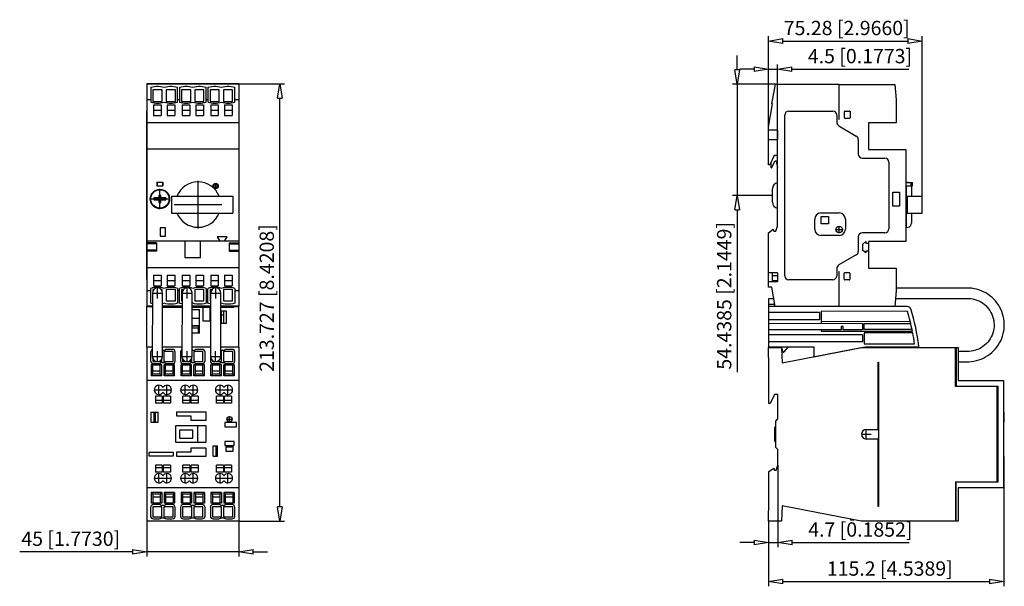
# Model space of a CAD drawing. Extents: x 264.1 to 312.3, y 582.3 to 610.
import ezdxf

# ---------------------------------------------------------------- set-up
doc = ezdxf.new("R2010")
doc.units = 0
doc.header["$LTSCALE"] = 0.25
doc.layers.get('0').update_dxf_attribs({"linetype": 'CONTINUOUS'})
doc.styles.get("Standard").update_dxf_attribs({"font": 'isocp.shx', "oblique": 15})

msp = doc.modelspace()

# ---------------------------------------------------------------- linework, layer by layer
for p, q in [((300.73, 604.719), (300.73, 609.16)), ((301.43, 608.927), (307.558, 608.927)), ((308.258, 601.333), (308.258, 609.16)), ((299.204, 607.517), (299.204, 608.217)), ((300.03, 607.553), (299.33, 607.553)), ((300.73, 604.719), (300.73, 607.786)), ((300.73, 607.553), (301.18, 607.553)), ((301.18, 603.323), (301.18, 607.786)), ((301.88, 607.553), (307.606, 607.553)), ((274.821, 606.827), (270.321, 606.827)), ((270.321, 606.827), (270.321, 595.953)), ((274.821, 606.813), (270.321, 606.813)), ((270.516, 606.663), (270.609, 606.688)), ((270.516, 606.663), (270.516, 605.937)), ((270.609, 606.688), (270.704, 606.704)), ((271.071, 606.536), (270.621, 606.536)), ((270.621, 606.536), (270.621, 605.971)), ((270.704, 606.704), (270.799, 606.712)), ((270.799, 606.712), (270.895, 606.712)), ((270.895, 606.712), (270.991, 606.704)), ((270.991, 606.704), (271.085, 606.687)), ((271.071, 605.971), (271.071, 606.536)), ((271.085, 606.687), (271.171, 606.664)), ((271.171, 606.664), (271.263, 606.689)), ((271.263, 606.689), (271.358, 606.705)), ((271.721, 606.536), (271.271, 606.536)), ((271.271, 606.536), (271.271, 605.971)), ((271.358, 606.705), (271.454, 606.713)), ((271.454, 606.713), (271.55, 606.712)), ((271.55, 606.712), (271.645, 606.703)), ((271.645, 606.703), (271.74, 606.686)), ((271.721, 605.971), (271.721, 606.536)), ((271.74, 606.686), (271.826, 606.662)), ((271.826, 605.937), (271.826, 606.662)), ((271.916, 606.663), (272.009, 606.688)), ((271.916, 606.663), (271.916, 605.937)), ((272.009, 606.688), (272.104, 606.704)), ((272.471, 606.536), (272.021, 606.536)), ((272.021, 606.536), (272.021, 605.971)), ((272.104, 606.704), (272.199, 606.712)), ((272.199, 606.712), (272.295, 606.712)), ((272.295, 606.712), (272.391, 606.704)), ((272.391, 606.704), (272.485, 606.687)), ((272.471, 605.971), (272.471, 606.536)), ((272.485, 606.687), (272.571, 606.664)), ((272.571, 606.664), (272.663, 606.689)), ((272.663, 606.689), (272.758, 606.705)), ((272.671, 606.536), (272.671, 605.971)), ((273.121, 606.536), (272.671, 606.536)), ((272.758, 606.705), (272.854, 606.713)), ((272.854, 606.713), (272.95, 606.712)), ((272.95, 606.712), (273.045, 606.703)), ((273.045, 606.703), (273.14, 606.686)), ((273.121, 605.971), (273.121, 606.536)), ((273.14, 606.686), (273.226, 606.662)), ((273.226, 605.937), (273.226, 606.662)), ((273.316, 606.663), (273.409, 606.688)), ((273.316, 606.663), (273.316, 605.937)), ((273.409, 606.688), (273.504, 606.704)), ((273.871, 606.536), (273.421, 606.536)), ((273.421, 606.536), (273.421, 605.971)), ((273.504, 606.704), (273.599, 606.712)), ((273.599, 606.712), (273.695, 606.712)), ((273.695, 606.712), (273.791, 606.704)), ((273.791, 606.704), (273.885, 606.687)), ((273.871, 605.971), (273.871, 606.536)), ((273.885, 606.687), (273.971, 606.664)), ((273.971, 606.664), (274.063, 606.689)), ((274.063, 606.689), (274.158, 606.705)), ((274.071, 606.536), (274.071, 605.971)), ((274.521, 606.536), (274.071, 606.536)), ((274.158, 606.705), (274.254, 606.713)), ((274.254, 606.713), (274.35, 606.712)), ((274.35, 606.712), (274.445, 606.703)), ((274.445, 606.703), (274.54, 606.686)), ((274.521, 605.971), (274.521, 606.536)), ((274.54, 606.686), (274.626, 606.662)), ((274.626, 605.937), (274.626, 606.662)), ((274.821, 606.827), (274.821, 595.953)), ((274.821, 606.827), (277.061, 606.827)), ((301.077, 606.817), (298.971, 606.817)), ((299.204, 606.817), (299.204, 601.373)), ((300.907, 605.853), (301.077, 606.817)), ((301.077, 606.817), (304.175, 606.817)), ((304.175, 606.817), (304.175, 605.093)), ((304.2, 606.703), (304.175, 606.703)), ((304.2, 606.803), (306.913, 606.803)), ((304.2, 605.093), (304.2, 606.803)), ((306.913, 606.803), (306.98, 606.043)), ((270.516, 606.053), (270.321, 606.053)), ((270.621, 605.971), (271.071, 605.971)), ((271.271, 605.971), (271.721, 605.971)), ((271.916, 606.053), (271.826, 606.053)), ((272.021, 605.971), (272.471, 605.971)), ((272.671, 605.971), (273.121, 605.971)), ((273.316, 606.053), (273.226, 606.053)), ((273.421, 605.971), (273.871, 605.971)), ((274.071, 605.971), (274.521, 605.971)), ((274.821, 606.053), (274.626, 606.053)), ((276.827, 586.154), (276.828, 606.127)), ((306.98, 606.043), (306.98, 604.923)), ((270.311, 605.508), (270.321, 605.508)), ((270.311, 605.508), (270.311, 597.258)), ((270.651, 605.806), (270.651, 605.284)), ((270.651, 605.806), (271.021, 605.806)), ((270.651, 605.547), (271.021, 605.547)), ((270.651, 605.541), (271.021, 605.541)), ((271.021, 605.806), (271.021, 605.284)), ((271.321, 605.806), (271.691, 605.806)), ((271.321, 605.806), (271.321, 605.284)), ((271.321, 605.547), (271.691, 605.547)), ((271.321, 605.541), (271.691, 605.541)), ((271.691, 605.806), (271.691, 605.284)), ((272.051, 605.806), (272.421, 605.806)), ((272.051, 605.806), (272.051, 605.284)), ((272.051, 605.547), (272.421, 605.547)), ((272.051, 605.541), (272.421, 605.541)), ((272.421, 605.806), (272.421, 605.284)), ((272.721, 605.806), (272.721, 605.284)), ((272.721, 605.806), (273.091, 605.806)), ((272.721, 605.547), (273.091, 605.547)), ((272.721, 605.541), (273.091, 605.541)), ((273.091, 605.806), (273.091, 605.284)), ((273.451, 605.806), (273.451, 605.284)), ((273.451, 605.806), (273.821, 605.806)), ((273.451, 605.547), (273.821, 605.547)), ((273.451, 605.541), (273.821, 605.541)), ((273.821, 605.806), (273.821, 605.284)), ((274.121, 605.806), (274.121, 605.284)), ((274.121, 605.806), (274.491, 605.806)), ((274.121, 605.547), (274.491, 605.547)), ((274.121, 605.541), (274.491, 605.541)), ((274.491, 605.806), (274.491, 605.284)), ((300.73, 604.719), (300.93, 605.853)), ((300.93, 605.853), (300.907, 605.853)), ((301.73, 605.498), (303.88, 605.498)), ((304.45, 605.173), (304.45, 605.473)), ((304.48, 605.503), (304.7, 605.503)), ((304.73, 605.473), (304.73, 605.173)), ((270.651, 605.284), (271.021, 605.284)), ((271.321, 605.284), (271.691, 605.284)), ((272.051, 605.284), (272.421, 605.284)), ((272.721, 605.284), (273.091, 605.284)), ((273.451, 605.284), (273.821, 605.284)), ((274.121, 605.284), (274.491, 605.284)), ((301.53, 597.448), (301.53, 605.298)), ((304.08, 605.298), (304.08, 604.945)), ((304.2, 605.093), (304.175, 605.093)), ((304.7, 605.143), (304.48, 605.143)), ((274.821, 604.933), (270.321, 604.933)), ((300.73, 602.873), (300.73, 604.719)), ((301.18, 604.565), (300.73, 604.565)), ((301.18, 604.565), (301.18, 604.112)), ((304.18, 604.772), (305.03, 604.281)), ((305.63, 604.923), (305.63, 603.623)), ((306.98, 604.923), (305.63, 604.923)), ((300.73, 604.112), (301.18, 604.112)), ((305.13, 604.108), (305.13, 603.398)), ((274.821, 603.633), (270.321, 603.633)), ((305.63, 603.623), (307.46, 603.623)), ((307.46, 603.623), (307.46, 599.123)), ((270.311, 603.208), (270.321, 603.208)), ((301.01, 603.323), (300.8, 602.873)), ((301.18, 603.323), (301.01, 603.323)), ((301.068, 603.062), (301.07, 603.064)), ((301.07, 603.064), (301.071, 603.066)), ((301.071, 603.066), (301.073, 603.067)), ((301.073, 603.067), (301.075, 603.069)), ((301.075, 603.069), (301.077, 603.07)), ((301.077, 603.07), (301.079, 603.071)), ((301.079, 603.071), (301.081, 603.072)), ((301.081, 603.072), (301.084, 603.073)), ((301.084, 603.073), (301.086, 603.074)), ((301.086, 603.074), (301.088, 603.074)), ((301.088, 603.074), (301.091, 603.074)), ((301.091, 603.074), (301.093, 603.074)), ((301.093, 603.074), (301.095, 603.074)), ((301.095, 603.074), (301.098, 603.074)), ((301.098, 603.074), (301.1, 603.073)), ((301.1, 603.073), (301.102, 603.072)), ((301.102, 603.072), (301.104, 603.071)), ((301.104, 603.071), (301.107, 603.07)), ((301.107, 603.07), (301.108, 603.068)), ((301.108, 603.068), (301.11, 603.067)), ((301.11, 603.067), (301.112, 603.065)), ((301.112, 603.065), (301.113, 603.063)), ((301.113, 603.063), (301.115, 603.061)), ((301.18, 599.871), (301.18, 603.323)), ((305.33, 603.198), (306.43, 603.198)), ((300.8, 602.873), (300.73, 602.873)), ((300.86, 602.723), (300.86, 603.002)), ((300.86, 602.723), (300.883, 602.723)), ((300.883, 602.723), (301.067, 603.06)), ((301.067, 603.06), (301.068, 603.062)), ((301.115, 603.061), (301.116, 603.059)), ((301.116, 603.059), (301.117, 603.057)), ((301.117, 603.057), (301.118, 603.055)), ((301.118, 603.055), (301.118, 603.052)), ((301.118, 603.052), (301.118, 603.051)), ((301.118, 603.051), (301.173, 602.723)), ((301.173, 602.723), (301.18, 602.723)), ((306.63, 602.998), (306.63, 599.748)), ((270.817, 602.019), (270.817, 601.847)), ((270.817, 602.019), (271.115, 602.019)), ((270.817, 601.847), (271.115, 601.847)), ((270.829, 602.019), (270.829, 601.847)), ((270.966, 600.705), (270.966, 601.702)), ((271.102, 602.019), (271.102, 601.847)), ((271.115, 601.847), (271.115, 602.019)), ((272.831, 599.76), (272.831, 602.096)), ((273.555, 601.841), (273.828, 601.841)), ((273.692, 601.705), (273.692, 601.978)), ((300.93, 601.045), (300.93, 601.702)), ((301.178, 601.997), (301.18, 601.997)), ((307.46, 602.009), (307.785, 602.009)), ((307.46, 601.837), (307.785, 601.837)), ((307.468, 601.698), (307.46, 601.698)), ((307.563, 602.014), (307.468, 602.031)), ((307.468, 602.031), (307.468, 602.009)), ((307.468, 601.837), (307.468, 599.806)), ((307.697, 602.009), (307.697, 601.837)), ((307.728, 601.817), (307.728, 601.333)), ((307.785, 601.837), (307.785, 602.009)), ((270.467, 601.203), (271.464, 601.203)), ((270.916, 601.253), (270.67, 601.253)), ((270.67, 601.153), (270.916, 601.153)), ((270.916, 601.378), (270.916, 601.253)), ((271.016, 601.378), (270.916, 601.378)), ((270.916, 601.153), (270.916, 601.028)), ((271.016, 601.253), (271.016, 601.378)), ((271.261, 601.253), (271.016, 601.253)), ((271.016, 601.153), (271.261, 601.153)), ((271.016, 601.028), (271.016, 601.153)), ((271.531, 601.343), (274.531, 601.343)), ((271.531, 601.343), (271.531, 600.514)), ((274.531, 601.343), (274.531, 600.514)), ((300.93, 601.373), (298.971, 601.373)), ((306.82, 600.853), (306.82, 601.533)), ((306.82, 601.533), (307.145, 601.533)), ((307.145, 601.533), (307.145, 600.853)), ((307.518, 601.333), (308.258, 601.333)), ((307.518, 601.333), (307.518, 600.504)), ((308.258, 600.504), (308.258, 601.333)), ((270.916, 601.028), (271.016, 601.028)), ((271.662, 600.928), (273.999, 600.928)), ((299.204, 600.673), (299.204, 592.737)), ((301.18, 600.749), (301.178, 600.75)), ((307.145, 600.853), (306.82, 600.853)), ((271.531, 600.514), (274.531, 600.514)), ((303, 599.718), (303, 600.218)), ((303.3, 600.518), (304.2, 600.518)), ((303.31, 600.341), (303.67, 600.341)), ((303.31, 599.986), (303.31, 600.341)), ((303.67, 600.341), (303.67, 599.986)), ((304.5, 600.218), (304.5, 599.718)), ((307.518, 600.504), (308.258, 600.504)), ((307.728, 600.504), (307.728, 600.02)), ((270.981, 599.788), (270.981, 599.388)), ((271.231, 599.788), (270.981, 599.788)), ((271.231, 599.388), (271.231, 599.788)), ((300.73, 599.553), (300.973, 599.723)), ((300.973, 599.723), (301, 599.623)), ((301.09, 599.623), (301.18, 599.871)), ((303.67, 599.986), (303.31, 599.986)), ((304.027, 599.703), (304.363, 599.703)), ((304.195, 599.535), (304.195, 599.871)), ((307.46, 600.138), (307.468, 600.138)), ((307.468, 599.806), (307.563, 599.823)), ((270.311, 599.558), (270.321, 599.558)), ((270.981, 599.388), (271.231, 599.388)), ((273.764, 599.353), (273.891, 599.133)), ((274.257, 599.353), (273.764, 599.353)), ((274.13, 599.133), (274.257, 599.353)), ((300.73, 596.893), (300.73, 599.553)), ((301, 599.623), (301.09, 599.623)), ((304.2, 599.418), (303.3, 599.418)), ((305.13, 599.348), (305.13, 598.639)), ((306.43, 599.548), (305.33, 599.548)), ((274.821, 599.133), (270.321, 599.133)), ((270.791, 599.053), (270.321, 599.053)), ((270.791, 599.007), (270.321, 599.007)), ((270.791, 599.053), (270.791, 598.653)), ((272.191, 599.133), (272.191, 598.343)), ((272.951, 598.343), (272.951, 599.133)), ((274.351, 599.053), (274.351, 598.653)), ((274.351, 599.053), (274.821, 599.053)), ((274.351, 599.007), (274.821, 599.007)), ((305.35, 598.997), (305.505, 599.118)), ((305.35, 598.69), (305.35, 598.997)), ((305.505, 599.118), (305.505, 599.043)), ((305.505, 599.043), (305.63, 599.043)), ((305.63, 599.123), (305.63, 597.823)), ((307.46, 599.123), (305.63, 599.123)), ((270.791, 598.7), (270.321, 598.7)), ((270.791, 598.653), (270.321, 598.653)), ((272.191, 598.343), (272.951, 598.343)), ((274.351, 598.7), (274.821, 598.7)), ((274.351, 598.653), (274.821, 598.653)), ((305.03, 598.466), (304.18, 597.975)), ((305.505, 598.569), (305.35, 598.69)), ((305.63, 598.643), (305.505, 598.643)), ((305.505, 598.643), (305.505, 598.569)), ((274.821, 597.833), (270.321, 597.833)), ((304.08, 597.802), (304.08, 597.448)), ((305.63, 597.823), (306.98, 597.823)), ((306.98, 597.823), (306.98, 596.703)), ((270.651, 597.482), (270.651, 596.96)), ((270.651, 597.482), (271.021, 597.482)), ((271.021, 597.482), (271.021, 596.96)), ((271.321, 597.482), (271.321, 596.96)), ((271.321, 597.482), (271.691, 597.482)), ((271.691, 597.482), (271.691, 596.96)), ((272.051, 597.482), (272.421, 597.482)), ((272.051, 597.482), (272.051, 596.96)), ((272.421, 597.482), (272.421, 596.96)), ((272.721, 597.482), (273.091, 597.482)), ((272.721, 597.482), (272.721, 596.96)), ((273.091, 597.482), (273.091, 596.96)), ((273.451, 597.482), (273.821, 597.482)), ((273.451, 597.482), (273.451, 596.96)), ((273.821, 597.482), (273.821, 596.96)), ((274.121, 597.482), (274.121, 596.96)), ((274.121, 597.482), (274.491, 597.482)), ((274.491, 597.482), (274.491, 596.96)), ((301.18, 597.585), (300.73, 597.585)), ((300.93, 597.162), (300.93, 597.585)), ((301.18, 597.443), (300.93, 597.443)), ((301.18, 597.585), (301.18, 597.162)), ((304.175, 597.654), (304.2, 597.654)), ((304.175, 597.654), (304.175, 595.943)), ((304.2, 595.943), (304.2, 597.654)), ((304.44, 597.273), (304.44, 597.573)), ((304.47, 597.603), (304.69, 597.603)), ((304.72, 597.573), (304.72, 597.273)), ((270.311, 597.258), (270.321, 597.258)), ((270.516, 596.104), (270.516, 596.83)), ((270.651, 597.223), (271.021, 597.223)), ((270.651, 597.217), (271.021, 597.217)), ((270.651, 596.96), (271.021, 596.96)), ((270.846, 596.341), (270.846, 596.866)), ((271.321, 597.223), (271.691, 597.223)), ((271.321, 597.217), (271.691, 597.217)), ((271.321, 596.96), (271.691, 596.96)), ((271.826, 596.829), (271.826, 596.104)), ((271.916, 596.104), (271.916, 596.83)), ((272.051, 597.223), (272.421, 597.223)), ((272.051, 597.217), (272.421, 597.217)), ((272.051, 596.96), (272.421, 596.96)), ((272.296, 596.341), (272.296, 596.866)), ((272.721, 597.223), (273.091, 597.223)), ((272.721, 597.217), (273.091, 597.217)), ((272.721, 596.96), (273.091, 596.96)), ((273.226, 596.829), (273.226, 596.104)), ((273.316, 596.104), (273.316, 596.83)), ((273.451, 597.223), (273.821, 597.223)), ((273.451, 597.217), (273.821, 597.217)), ((273.451, 596.96), (273.821, 596.96)), ((273.696, 596.341), (273.696, 596.866)), ((274.121, 597.223), (274.491, 597.223)), ((274.121, 597.217), (274.491, 597.217)), ((274.121, 596.96), (274.491, 596.96)), ((274.626, 596.829), (274.626, 596.104)), ((300.73, 597.162), (301.18, 597.162)), ((300.895, 596.893), (300.73, 596.893)), ((301.062, 595.943), (300.895, 596.893)), ((301.18, 597.193), (300.93, 597.193)), ((303.88, 597.248), (301.73, 597.248)), ((304.69, 597.243), (304.47, 597.243)), ((310.474, 596.843), (306.98, 596.843)), ((310.546, 596.842), (310.474, 596.843)), ((310.668, 596.833), (310.546, 596.842)), ((310.79, 596.815), (310.668, 596.833)), ((310.909, 596.79), (310.79, 596.815)), ((270.516, 596.713), (270.321, 596.713)), ((270.584, 596.603), (271.109, 596.603)), ((270.596, 596.604), (270.591, 593.504)), ((270.621, 596.783), (270.621, 596.711)), ((270.673, 596.783), (270.621, 596.783)), ((271.071, 596.783), (271.02, 596.783)), ((271.071, 596.713), (271.071, 596.783)), ((271.091, 593.503), (271.096, 596.603)), ((271.721, 596.783), (271.271, 596.783)), ((271.271, 596.783), (271.271, 596.218)), ((271.721, 596.218), (271.721, 596.783)), ((271.916, 596.713), (271.826, 596.713)), ((272.123, 596.783), (272.021, 596.783)), ((272.021, 596.783), (272.021, 596.218)), ((272.034, 596.603), (272.559, 596.603)), ((272.046, 596.604), (272.041, 593.504)), ((272.471, 596.783), (272.47, 596.783)), ((272.471, 596.782), (272.471, 596.783)), ((272.541, 593.503), (272.546, 596.603)), ((273.121, 596.783), (272.671, 596.783)), ((272.671, 596.783), (272.671, 596.218)), ((273.121, 596.218), (273.121, 596.783)), ((273.316, 596.713), (273.226, 596.713)), ((273.523, 596.783), (273.421, 596.783)), ((273.421, 596.783), (273.421, 596.218)), ((273.434, 596.603), (273.959, 596.603)), ((273.446, 596.604), (273.441, 593.504)), ((273.871, 596.783), (273.87, 596.783)), ((273.871, 596.782), (273.871, 596.783)), ((273.941, 593.503), (273.946, 596.603)), ((274.071, 596.783), (274.071, 596.218)), ((274.521, 596.783), (274.071, 596.783)), ((274.521, 596.218), (274.521, 596.783)), ((274.821, 596.713), (274.626, 596.713)), ((300.996, 596.319), (300.73, 596.319)), ((300.73, 596.319), (300.73, 593.944)), ((306.98, 596.703), (306.913, 595.943)), ((306.948, 596.343), (310.474, 596.343)), ((310.474, 596.343), (310.524, 596.342)), ((310.524, 596.342), (310.627, 596.334)), ((310.627, 596.334), (310.73, 596.318)), ((311.027, 596.756), (310.909, 596.79)), ((311.142, 596.715), (311.027, 596.756)), ((311.254, 596.665), (311.142, 596.715)), ((311.363, 596.608), (311.254, 596.665)), ((311.467, 596.544), (311.363, 596.608)), ((311.567, 596.473), (311.467, 596.544)), ((311.662, 596.395), (311.567, 596.473)), ((311.751, 596.312), (311.662, 596.395)), ((270.595, 595.953), (270.321, 595.953)), ((270.321, 593.954), (270.321, 595.947)), ((270.321, 595.947), (270.561, 595.947)), ((270.595, 596.082), (270.516, 596.104)), ((270.561, 595.919), (270.561, 595.947)), ((270.561, 595.919), (270.595, 595.919)), ((271.171, 596.102), (271.095, 596.082)), ((272.045, 595.953), (271.095, 595.953)), ((271.095, 595.919), (272.045, 595.919)), ((271.258, 596.079), (271.171, 596.102)), ((271.352, 596.063), (271.258, 596.079)), ((271.271, 596.218), (271.721, 596.218)), ((271.448, 596.054), (271.352, 596.063)), ((271.544, 596.054), (271.448, 596.054)), ((271.639, 596.063), (271.544, 596.054)), ((271.734, 596.079), (271.639, 596.063)), ((271.826, 596.104), (271.734, 596.079)), ((271.791, 595.953), (271.791, 595.919)), ((271.952, 596.093), (271.916, 596.104)), ((271.951, 595.919), (271.951, 595.953)), ((272.045, 596.072), (271.952, 596.093)), ((272.021, 596.218), (272.045, 596.218)), ((272.571, 596.102), (272.545, 596.095)), ((273.445, 595.953), (272.545, 595.953)), ((272.545, 595.919), (273.445, 595.919)), ((272.658, 596.079), (272.571, 596.102)), ((272.752, 596.063), (272.658, 596.079)), ((272.671, 596.218), (273.121, 596.218)), ((272.848, 596.054), (272.752, 596.063)), ((272.944, 596.054), (272.848, 596.054)), ((273.039, 596.063), (272.944, 596.054)), ((273.134, 596.079), (273.039, 596.063)), ((273.076, 595.219), (273.076, 595.919)), ((273.226, 596.104), (273.134, 596.079)), ((273.191, 595.953), (273.191, 595.919)), ((273.352, 596.093), (273.316, 596.104)), ((273.351, 595.919), (273.351, 595.953)), ((273.445, 596.072), (273.352, 596.093)), ((273.406, 595.919), (273.406, 595.219)), ((273.421, 596.218), (273.445, 596.218)), ((273.971, 596.102), (273.945, 596.095)), ((274.821, 595.953), (273.945, 595.953)), ((273.945, 595.919), (274.581, 595.919)), ((274.058, 596.079), (273.971, 596.102)), ((274.031, 595.919), (274.031, 595.953)), ((274.152, 596.063), (274.058, 596.079)), ((274.071, 596.218), (274.521, 596.218)), ((274.248, 596.054), (274.152, 596.063)), ((274.344, 596.054), (274.248, 596.054)), ((274.439, 596.063), (274.344, 596.054)), ((274.534, 596.079), (274.439, 596.063)), ((274.626, 596.104), (274.534, 596.079)), ((274.581, 595.947), (274.821, 595.947)), ((274.581, 595.947), (274.581, 595.919)), ((274.821, 593.954), (274.821, 595.947)), ((301.045, 596.043), (300.73, 596.043)), ((307.542, 595.937), (300.73, 595.937)), ((304.175, 595.943), (301.062, 595.943)), ((303.499, 595.943), (303.499, 595.937)), ((304.2, 596.043), (304.175, 596.043)), ((306.913, 595.943), (304.2, 595.943)), ((310.73, 596.318), (310.831, 596.293)), ((310.831, 596.293), (310.93, 596.261)), ((310.93, 596.261), (311.026, 596.22)), ((311.026, 596.22), (311.118, 596.172)), ((311.118, 596.172), (311.207, 596.117)), ((311.207, 596.117), (311.29, 596.055)), ((311.29, 596.055), (311.369, 595.986)), ((311.369, 595.986), (311.441, 595.912)), ((311.441, 595.912), (311.507, 595.831)), ((311.834, 596.222), (311.751, 596.312)), ((311.911, 596.126), (311.834, 596.222)), ((311.982, 596.026), (311.911, 596.126)), ((312.045, 595.921), (311.982, 596.026)), ((312.101, 595.812), (312.045, 595.921)), ((272.896, 595.358), (272.544, 595.358)), ((272.545, 595.792), (272.896, 595.792)), ((272.896, 595.781), (272.545, 595.781)), ((272.896, 594.644), (272.896, 595.792)), ((273.944, 595.667), (273.971, 595.667)), ((273.944, 595.582), (273.971, 595.582)), ((273.945, 595.738), (274.206, 595.738)), ((273.971, 595.117), (273.971, 595.667)), ((273.971, 595.541), (274.096, 595.541)), ((274.096, 595.117), (274.096, 595.738)), ((274.206, 595.738), (274.206, 595.117)), ((303.229, 595.649), (300.73, 595.649)), ((303.229, 595.649), (303.229, 595.299)), ((303.312, 595.711), (303.312, 595.121)), ((307.533, 595.703), (303.312, 595.711)), ((311.507, 595.831), (311.567, 595.746)), ((311.567, 595.746), (311.62, 595.656)), ((311.62, 595.656), (311.665, 595.563)), ((311.665, 595.563), (311.703, 595.466)), ((311.703, 595.466), (311.733, 595.366)), ((311.733, 595.366), (311.755, 595.264)), ((312.149, 595.7), (312.101, 595.812)), ((312.19, 595.585), (312.149, 595.7)), ((312.223, 595.467), (312.19, 595.585)), ((312.248, 595.347), (312.223, 595.467)), ((272.543, 595.009), (272.896, 595.009)), ((272.543, 594.995), (272.846, 594.995)), ((272.543, 594.895), (272.846, 594.895)), ((272.846, 594.644), (272.846, 594.995)), ((273.406, 595.219), (273.076, 595.219)), ((274.206, 595.117), (273.943, 595.117)), ((273.944, 595.179), (273.971, 595.179)), ((303.229, 595.299), (300.73, 595.299)), ((300.73, 595.125), (305.333, 595.117)), ((307.67, 595.207), (303.312, 595.199)), ((304.389, 594.963), (304.288, 594.963)), ((304.288, 594.963), (304.288, 594.81)), ((304.389, 594.81), (304.389, 594.963)), ((305.333, 595.117), (305.333, 594.81)), ((305.413, 595.117), (307.693, 595.113)), ((305.413, 594.818), (305.413, 595.117)), ((311.755, 595.264), (311.768, 595.161)), ((311.77, 594.953), (311.759, 594.85)), ((311.768, 595.161), (311.773, 595.057)), ((311.773, 595.057), (311.77, 594.953)), ((312.264, 595.225), (312.248, 595.347)), ((312.273, 595.103), (312.264, 595.225)), ((312.264, 594.858), (312.272, 594.981)), ((312.272, 594.981), (312.273, 595.103)), ((272.896, 594.644), (272.543, 594.644)), ((304.288, 594.81), (300.73, 594.81)), ((305.333, 594.564), (300.73, 594.564)), ((303.312, 594.81), (303.312, 594.738)), ((303.312, 594.738), (307.775, 594.746)), ((305.333, 594.81), (304.389, 594.81)), ((305.333, 594.564), (305.333, 594.214)), ((307.759, 594.822), (305.413, 594.818)), ((307.792, 594.66), (305.413, 594.664)), ((305.413, 594.664), (305.413, 594.114)), ((311.633, 594.455), (311.582, 594.364)), ((311.676, 594.549), (311.633, 594.455)), ((311.712, 594.647), (311.676, 594.549)), ((311.739, 594.747), (311.712, 594.647)), ((311.759, 594.85), (311.739, 594.747)), ((312.148, 594.384), (312.189, 594.499)), ((312.189, 594.499), (312.222, 594.617)), ((312.222, 594.617), (312.247, 594.737)), ((312.247, 594.737), (312.264, 594.858)), ((270.321, 593.974), (270.591, 593.974)), ((270.591, 593.954), (270.321, 593.954)), ((270.321, 593.954), (270.321, 585.454)), ((270.461, 593.954), (270.461, 593.974)), ((271.091, 593.974), (272.041, 593.974)), ((272.041, 593.954), (271.091, 593.954)), ((271.181, 593.974), (271.181, 593.954)), ((271.781, 593.954), (271.781, 593.974)), ((272.541, 593.974), (273.441, 593.974)), ((273.441, 593.954), (272.541, 593.954)), ((273.021, 593.954), (273.021, 593.974)), ((273.361, 593.974), (273.361, 593.954)), ((273.941, 593.974), (274.821, 593.974)), ((274.821, 593.954), (273.941, 593.954)), ((273.961, 593.954), (273.961, 593.974)), ((274.221, 593.974), (274.221, 593.954)), ((274.681, 593.954), (274.681, 593.974)), ((274.821, 593.954), (274.821, 585.454)), ((305.333, 594.214), (300.73, 594.214)), ((300.73, 593.964), (302.949, 593.964)), ((300.73, 593.944), (301.371, 593.944)), ((300.73, 593.444), (300.73, 593.944)), ((300.999, 593.964), (300.999, 593.944)), ((301.174, 593.964), (301.174, 593.954)), ((301.174, 593.954), (301.287, 593.954)), ((301.371, 593.944), (301.398, 593.194)), ((301.398, 593.194), (305.27, 593.944)), ((301.502, 593.72), (301.707, 593.964)), ((302.949, 593.964), (302.949, 593.475)), ((302.949, 593.475), (305.467, 593.964)), ((305.27, 593.944), (310.01, 593.944)), ((305.413, 594.114), (307.885, 594.119)), ((305.467, 593.964), (308.061, 593.964)), ((309.89, 592.029), (309.89, 593.944)), ((309.91, 593.944), (309.91, 592.049)), ((310.01, 593.944), (310.01, 592.319)), ((311.142, 593.928), (311.051, 593.879)), ((311.229, 593.986), (311.142, 593.928)), ((311.311, 594.049), (311.229, 593.986)), ((311.388, 594.12), (311.311, 594.049)), ((311.459, 594.196), (311.388, 594.12)), ((311.524, 594.277), (311.459, 594.196)), ((311.582, 594.364), (311.524, 594.277)), ((311.832, 593.863), (311.909, 593.958)), ((311.909, 593.958), (311.98, 594.058)), ((311.98, 594.058), (312.043, 594.163)), ((312.043, 594.163), (312.1, 594.271)), ((312.1, 594.271), (312.148, 594.384)), ((270.511, 593.709), (270.511, 593.289)), ((270.578, 593.503), (271.103, 593.503)), ((270.841, 593.241), (270.841, 593.766)), ((271.193, 593.799), (271.091, 593.799)), ((271.161, 593.744), (271.161, 593.254)), ((271.611, 593.744), (271.161, 593.744)), ((271.571, 593.849), (271.301, 593.849)), ((271.611, 593.254), (271.611, 593.744)), ((271.711, 593.289), (271.711, 593.709)), ((271.971, 593.709), (271.971, 593.289)), ((272.028, 593.503), (272.553, 593.503)), ((272.291, 593.241), (272.291, 593.766)), ((272.653, 593.799), (272.541, 593.799)), ((272.621, 593.744), (272.621, 593.254)), ((273.071, 593.744), (272.621, 593.744)), ((273.031, 593.849), (272.761, 593.849)), ((273.071, 593.254), (273.071, 593.744)), ((273.171, 593.289), (273.171, 593.709)), ((273.428, 593.503), (273.953, 593.503)), ((273.431, 593.709), (273.431, 593.289)), ((273.691, 593.241), (273.691, 593.766)), ((273.981, 593.744), (273.941, 593.744)), ((274.113, 593.799), (273.948, 593.799)), ((273.981, 593.254), (273.981, 593.744)), ((274.531, 593.744), (274.081, 593.744)), ((274.081, 593.744), (274.081, 593.254)), ((274.491, 593.849), (274.221, 593.849)), ((274.531, 593.254), (274.531, 593.744)), ((274.631, 593.289), (274.631, 593.709)), ((300.75, 593.444), (300.73, 593.444)), ((300.73, 593.444), (300.73, 593.359)), ((300.75, 591.194), (300.75, 593.444)), ((301.407, 593.834), (301.407, 593.769)), ((301.407, 593.769), (301.458, 593.718)), ((309.91, 593.844), (309.89, 593.844)), ((310.474, 593.743), (310.01, 593.743)), ((310.551, 593.746), (310.474, 593.743)), ((310.655, 593.756), (310.551, 593.746)), ((310.757, 593.775), (310.655, 593.756)), ((310.858, 593.801), (310.757, 593.775)), ((310.956, 593.836), (310.858, 593.801)), ((311.051, 593.879), (310.956, 593.836)), ((311.251, 593.42), (311.36, 593.477)), ((311.36, 593.477), (311.465, 593.541)), ((311.465, 593.541), (311.564, 593.612)), ((311.564, 593.612), (311.659, 593.689)), ((311.659, 593.689), (311.749, 593.773)), ((311.749, 593.773), (311.832, 593.863)), ((271.051, 593.089), (270.541, 593.089)), ((270.541, 593.089), (270.541, 592.559)), ((270.611, 593.405), (270.611, 593.254)), ((270.611, 593.254), (270.817, 593.254)), ((270.611, 592.629), (270.611, 593.089)), ((270.611, 593.087), (270.981, 593.087)), ((270.651, 593.149), (270.921, 593.149)), ((270.864, 593.254), (271.061, 593.254)), ((270.981, 592.629), (270.981, 593.089)), ((271.028, 593.199), (271.193, 593.199)), ((271.051, 592.559), (271.051, 593.089)), ((271.061, 593.254), (271.061, 593.385)), ((271.161, 593.254), (271.611, 593.254)), ((271.171, 592.559), (271.171, 593.089)), ((271.681, 593.089), (271.171, 593.089)), ((271.241, 592.629), (271.241, 593.089)), ((271.241, 593.087), (271.611, 593.087)), ((271.301, 593.149), (271.571, 593.149)), ((271.611, 592.629), (271.611, 593.089)), ((271.681, 592.559), (271.681, 593.089)), ((272.511, 593.089), (272.001, 593.089)), ((272.001, 592.559), (272.001, 593.089)), ((272.071, 593.385), (272.071, 593.254)), ((272.071, 593.254), (272.267, 593.254)), ((272.071, 592.629), (272.071, 593.089)), ((272.071, 593.087), (272.441, 593.087)), ((272.111, 593.149), (272.381, 593.149)), ((272.314, 593.254), (272.521, 593.254)), ((272.441, 592.629), (272.441, 593.089)), ((272.488, 593.199), (272.653, 593.199)), ((272.511, 592.559), (272.511, 593.089)), ((272.521, 593.254), (272.521, 593.405)), ((272.621, 593.254), (273.071, 593.254)), ((272.631, 592.559), (272.631, 593.089)), ((273.141, 593.089), (272.631, 593.089)), ((272.701, 592.629), (272.701, 593.089)), ((272.701, 593.087), (273.071, 593.087)), ((272.761, 593.149), (273.031, 593.149)), ((273.071, 592.629), (273.071, 593.089)), ((273.141, 592.559), (273.141, 593.089)), ((273.461, 592.559), (273.461, 593.089)), ((273.971, 593.089), (273.461, 593.089)), ((273.531, 593.311), (273.531, 593.254)), ((273.531, 593.254), (273.667, 593.254)), ((273.531, 592.629), (273.531, 593.089)), ((273.531, 593.087), (273.901, 593.087)), ((273.571, 593.149), (273.841, 593.149)), ((273.714, 593.254), (273.981, 593.254)), ((273.901, 592.629), (273.901, 593.089)), ((273.948, 593.199), (274.113, 593.199)), ((273.971, 592.559), (273.971, 593.089)), ((274.081, 593.254), (274.531, 593.254)), ((274.091, 592.559), (274.091, 593.089)), ((274.601, 593.089), (274.091, 593.089)), ((274.161, 592.629), (274.161, 593.089)), ((274.161, 593.087), (274.531, 593.087)), ((274.221, 593.149), (274.491, 593.149)), ((274.531, 592.629), (274.531, 593.089)), ((274.601, 593.089), (274.601, 592.559)), ((300.75, 593.359), (300.73, 593.359)), ((306.1, 593.224), (306.12, 593.224)), ((306.1, 589.924), (306.1, 593.224)), ((306.12, 593.224), (306.12, 586.164)), ((310.01, 593.243), (310.474, 593.243)), ((310.474, 593.243), (310.543, 593.245)), ((310.543, 593.245), (310.665, 593.254)), ((310.665, 593.254), (310.786, 593.271)), ((310.786, 593.271), (310.906, 593.296)), ((310.906, 593.296), (311.024, 593.33)), ((311.024, 593.33), (311.139, 593.371)), ((311.139, 593.371), (311.251, 593.42)), ((270.541, 592.559), (270.611, 592.629)), ((271.051, 592.559), (270.541, 592.559)), ((270.981, 592.783), (270.611, 592.783)), ((270.981, 592.636), (270.611, 592.636)), ((270.981, 592.629), (271.051, 592.559)), ((271.171, 592.559), (271.241, 592.629)), ((271.681, 592.559), (271.171, 592.559)), ((271.611, 592.783), (271.241, 592.783)), ((271.611, 592.636), (271.241, 592.636)), ((271.611, 592.629), (271.681, 592.559)), ((272.001, 592.559), (272.071, 592.629)), ((272.511, 592.559), (272.001, 592.559)), ((272.441, 592.783), (272.071, 592.783)), ((272.441, 592.636), (272.071, 592.636)), ((272.441, 592.629), (272.511, 592.559)), ((272.631, 592.559), (272.701, 592.629)), ((273.141, 592.559), (272.631, 592.559)), ((273.071, 592.783), (272.701, 592.783)), ((273.071, 592.636), (272.701, 592.636)), ((273.071, 592.629), (273.141, 592.559)), ((273.461, 592.559), (273.531, 592.629)), ((273.971, 592.559), (273.461, 592.559)), ((273.901, 592.783), (273.531, 592.783)), ((273.901, 592.636), (273.531, 592.636)), ((273.901, 592.629), (273.971, 592.559)), ((274.091, 592.559), (274.161, 592.629)), ((274.601, 592.559), (274.091, 592.559)), ((274.531, 592.783), (274.161, 592.783)), ((274.531, 592.636), (274.161, 592.636)), ((274.531, 592.629), (274.601, 592.559)), ((274.821, 592.329), (270.321, 592.329)), ((270.917, 591.625), (270.917, 592.102)), ((271.305, 591.625), (271.305, 592.102)), ((272.206, 591.625), (272.206, 592.102)), ((272.594, 591.625), (272.594, 592.102)), ((273.906, 591.625), (273.906, 592.102)), ((274.294, 591.625), (274.294, 592.102)), ((311.93, 592.029), (309.89, 592.029)), ((309.91, 592.049), (311.95, 592.049)), ((310.01, 592.319), (312.23, 592.319)), ((311.93, 587.369), (311.93, 592.029)), ((311.95, 592.049), (311.95, 587.349)), ((312.23, 592.319), (312.23, 587.069)), ((270.678, 591.864), (271.543, 591.864)), ((270.741, 591.559), (270.741, 591.219)), ((271.081, 591.559), (270.741, 591.559)), ((271.081, 591.559), (271.081, 591.219)), ((271.141, 591.219), (271.141, 591.559)), ((271.481, 591.559), (271.141, 591.559)), ((271.481, 591.559), (271.481, 591.219)), ((271.967, 591.864), (272.833, 591.864)), ((272.091, 591.219), (272.091, 591.559)), ((272.431, 591.559), (272.091, 591.559)), ((272.431, 591.559), (272.431, 591.219)), ((272.491, 591.219), (272.491, 591.559)), ((272.831, 591.559), (272.491, 591.559)), ((272.831, 591.559), (272.831, 591.219)), ((273.667, 591.864), (274.533, 591.864)), ((273.731, 591.219), (273.731, 591.559)), ((274.071, 591.559), (273.731, 591.559)), ((274.071, 591.559), (274.071, 591.219)), ((274.131, 591.219), (274.131, 591.559)), ((274.471, 591.559), (274.131, 591.559)), ((274.471, 591.559), (274.471, 591.219)), ((301.03, 591.644), (300.82, 591.194)), ((301.2, 591.644), (301.03, 591.644)), ((301.2, 590.444), (301.2, 591.644)), ((271.081, 591.347), (270.741, 591.347)), ((271.081, 591.219), (270.741, 591.219)), ((271.481, 591.347), (271.141, 591.347)), ((271.481, 591.219), (271.141, 591.219)), ((272.431, 591.347), (272.091, 591.347)), ((272.431, 591.219), (272.091, 591.219)), ((272.831, 591.347), (272.491, 591.347)), ((272.831, 591.219), (272.491, 591.219)), ((274.071, 591.347), (273.731, 591.347)), ((274.071, 591.219), (273.731, 591.219)), ((274.471, 591.347), (274.131, 591.347)), ((274.471, 591.219), (274.131, 591.219)), ((300.82, 591.194), (300.75, 591.194)), ((270.523, 590.784), (270.523, 590.284)), ((270.523, 590.784), (270.878, 590.784)), ((270.678, 590.284), (270.678, 590.784)), ((270.678, 590.784), (270.678, 590.284)), ((270.738, 590.784), (270.738, 590.284)), ((270.878, 590.284), (270.878, 590.784)), ((271.771, 590.777), (271.771, 590.594)), ((273.221, 590.777), (271.771, 590.777)), ((271.771, 590.594), (272.471, 590.594)), ((272.471, 590.594), (272.471, 590.384)), ((273.221, 590.384), (273.221, 590.777)), ((274.371, 590.299), (274.371, 590.57)), ((312.23, 590.774), (312.25, 590.774)), ((312.25, 590.774), (312.25, 590.274)), ((270.523, 590.284), (270.878, 590.284)), ((271.721, 590.104), (271.721, 589.304)), ((273.221, 590.104), (271.721, 590.104)), ((272.471, 590.384), (273.221, 590.384)), ((272.821, 589.304), (272.821, 590.104)), ((273.221, 589.304), (273.221, 590.104)), ((274.141, 590.264), (274.141, 590.064)), ((274.711, 590.264), (274.141, 590.264)), ((274.141, 590.064), (274.711, 590.064)), ((274.235, 590.434), (274.506, 590.434)), ((274.711, 590.064), (274.711, 590.264)), ((301.1, 590.344), (301.2, 590.444)), ((301.1, 589.044), (301.1, 590.344)), ((312.23, 590.274), (312.25, 590.274)), ((272.576, 589.899), (271.921, 589.899)), ((271.921, 589.899), (271.921, 589.509)), ((272.576, 589.509), (272.576, 589.899)), ((301.05, 589.344), (301.05, 590.044)), ((301.1, 590.044), (301.05, 590.044)), ((305.278, 589.694), (305.761, 589.694)), ((305.52, 589.453), (305.52, 589.936)), ((305.52, 589.924), (306.1, 589.924)), ((271.721, 589.304), (273.221, 589.304)), ((271.921, 589.509), (272.576, 589.509)), ((273.563, 588.624), (273.563, 589.124)), ((273.563, 589.124), (273.778, 589.124)), ((273.718, 589.124), (273.718, 588.624)), ((273.718, 588.624), (273.718, 589.124)), ((273.778, 588.624), (273.778, 589.124)), ((274.601, 589.344), (274.141, 589.344)), ((274.141, 589.344), (274.141, 589.144)), ((274.141, 589.144), (274.601, 589.144)), ((274.601, 589.144), (274.601, 589.344)), ((301.05, 589.344), (301.1, 589.344)), ((306.1, 589.464), (305.52, 589.464)), ((306.1, 586.164), (306.1, 589.464)), ((312.23, 589.114), (312.25, 589.114)), ((312.25, 588.614), (312.25, 589.114)), ((270.421, 588.812), (270.421, 588.647)), ((271.621, 588.812), (270.421, 588.812)), ((270.421, 588.647), (271.621, 588.647)), ((271.621, 588.647), (271.621, 588.812)), ((271.771, 588.814), (271.771, 588.632)), ((272.471, 588.814), (271.771, 588.814)), ((271.771, 588.632), (273.221, 588.632)), ((273.221, 589.024), (272.471, 589.024)), ((272.471, 589.024), (272.471, 588.814)), ((273.221, 588.632), (273.221, 589.024)), ((273.563, 588.624), (273.778, 588.624)), ((274.551, 589.064), (274.191, 589.064)), ((274.191, 589.064), (274.191, 588.864)), ((274.191, 588.864), (274.551, 588.864)), ((274.551, 588.864), (274.551, 589.064)), ((301.2, 588.944), (301.1, 589.044)), ((301.2, 588.192), (301.2, 588.944)), ((312.23, 588.614), (312.25, 588.614)), ((312.25, 588.614), (312.25, 582.262)), ((271.081, 588.189), (270.741, 588.189)), ((270.741, 588.189), (270.741, 587.849)), ((271.081, 588.189), (271.081, 587.849)), ((271.141, 587.849), (271.141, 588.189)), ((271.481, 588.189), (271.141, 588.189)), ((271.481, 588.189), (271.481, 587.849)), ((272.091, 587.849), (272.091, 588.189)), ((272.431, 588.189), (272.091, 588.189)), ((272.431, 588.189), (272.431, 587.849)), ((272.491, 587.849), (272.491, 588.189)), ((272.831, 588.189), (272.491, 588.189)), ((272.831, 588.189), (272.831, 587.849)), ((273.731, 587.849), (273.731, 588.189)), ((274.071, 588.189), (273.731, 588.189)), ((274.071, 588.189), (274.071, 587.849)), ((274.131, 587.849), (274.131, 588.189)), ((274.471, 588.189), (274.131, 588.189)), ((274.471, 588.189), (274.471, 587.849)), ((301.11, 587.944), (301.2, 588.192)), ((301.2, 588.192), (301.2, 584.169)), ((271.081, 588.061), (270.741, 588.061)), ((271.081, 587.849), (270.741, 587.849)), ((270.917, 587.307), (270.917, 587.784)), ((271.481, 588.061), (271.141, 588.061)), ((271.481, 587.849), (271.141, 587.849)), ((271.305, 587.307), (271.305, 587.784)), ((272.431, 588.061), (272.091, 588.061)), ((272.431, 587.849), (272.091, 587.849)), ((272.206, 587.307), (272.206, 587.784)), ((272.831, 588.061), (272.491, 588.061)), ((272.831, 587.849), (272.491, 587.849)), ((272.594, 587.307), (272.594, 587.784)), ((274.071, 588.061), (273.731, 588.061)), ((274.071, 587.849), (273.731, 587.849)), ((273.906, 587.307), (273.906, 587.784)), ((274.471, 588.061), (274.131, 588.061)), ((274.471, 587.849), (274.131, 587.849)), ((274.294, 587.307), (274.294, 587.784)), ((300.75, 587.874), (300.993, 588.044)), ((300.75, 585.944), (300.75, 587.874)), ((300.993, 588.044), (301.02, 587.944)), ((301.02, 587.944), (301.11, 587.944)), ((270.678, 587.545), (271.543, 587.545)), ((271.967, 587.545), (272.833, 587.545)), ((273.667, 587.545), (274.533, 587.545)), ((309.89, 587.369), (309.89, 585.444)), ((309.89, 587.369), (311.93, 587.369)), ((311.95, 587.349), (309.91, 587.349)), ((309.91, 585.444), (309.91, 587.349)), ((274.821, 587.079), (270.321, 587.079)), ((270.541, 586.849), (270.611, 586.779)), ((270.541, 586.849), (270.541, 586.319)), ((271.051, 586.849), (270.541, 586.849)), ((270.611, 586.779), (270.611, 586.319)), ((270.981, 586.773), (270.611, 586.773)), ((270.981, 586.779), (271.051, 586.849)), ((270.981, 586.779), (270.981, 586.319)), ((271.051, 586.849), (271.051, 586.319)), ((271.171, 586.849), (271.241, 586.779)), ((271.681, 586.849), (271.171, 586.849)), ((271.171, 586.849), (271.171, 586.319)), ((271.241, 586.779), (271.241, 586.319)), ((271.611, 586.773), (271.241, 586.773)), ((271.611, 586.779), (271.681, 586.849)), ((271.611, 586.779), (271.611, 586.319)), ((271.681, 586.849), (271.681, 586.319)), ((272.001, 586.849), (272.071, 586.779)), ((272.511, 586.849), (272.001, 586.849)), ((272.001, 586.849), (272.001, 586.319)), ((272.071, 586.779), (272.071, 586.319)), ((272.441, 586.773), (272.071, 586.773)), ((272.441, 586.779), (272.511, 586.849)), ((272.441, 586.779), (272.441, 586.319)), ((272.511, 586.849), (272.511, 586.319)), ((272.631, 586.849), (272.701, 586.779)), ((273.141, 586.849), (272.631, 586.849)), ((272.631, 586.849), (272.631, 586.319)), ((272.701, 586.779), (272.701, 586.319)), ((273.071, 586.773), (272.701, 586.773)), ((273.071, 586.779), (273.141, 586.849)), ((273.071, 586.779), (273.071, 586.319)), ((273.141, 586.849), (273.141, 586.319)), ((273.461, 586.849), (273.531, 586.779)), ((273.461, 586.849), (273.461, 586.319)), ((273.971, 586.849), (273.461, 586.849)), ((273.531, 586.779), (273.531, 586.319)), ((273.901, 586.773), (273.531, 586.773)), ((273.901, 586.779), (273.971, 586.849)), ((273.901, 586.779), (273.901, 586.319)), ((273.971, 586.849), (273.971, 586.319)), ((274.091, 586.849), (274.161, 586.779)), ((274.601, 586.849), (274.091, 586.849)), ((274.091, 586.849), (274.091, 586.319)), ((274.161, 586.779), (274.161, 586.319)), ((274.531, 586.773), (274.161, 586.773)), ((274.531, 586.779), (274.601, 586.849)), ((274.531, 586.779), (274.531, 586.319)), ((274.601, 586.849), (274.601, 586.319)), ((310.01, 587.069), (310.01, 585.444)), ((312.23, 587.069), (310.01, 587.069)), ((271.051, 586.319), (270.541, 586.319)), ((270.981, 586.625), (270.611, 586.625)), ((270.611, 586.322), (270.981, 586.322)), ((270.921, 586.259), (270.651, 586.259)), ((271.193, 586.209), (271.028, 586.209)), ((271.681, 586.319), (271.171, 586.319)), ((271.611, 586.625), (271.241, 586.625)), ((271.241, 586.322), (271.611, 586.322)), ((271.571, 586.259), (271.301, 586.259)), ((272.511, 586.319), (272.001, 586.319)), ((272.441, 586.625), (272.071, 586.625)), ((272.071, 586.322), (272.441, 586.322)), ((272.381, 586.259), (272.111, 586.259)), ((272.653, 586.209), (272.488, 586.209)), ((273.141, 586.319), (272.631, 586.319)), ((273.071, 586.625), (272.701, 586.625)), ((272.701, 586.322), (273.071, 586.322)), ((273.031, 586.259), (272.761, 586.259)), ((273.971, 586.319), (273.461, 586.319)), ((273.901, 586.625), (273.531, 586.625)), ((273.531, 586.322), (273.901, 586.322)), ((273.841, 586.259), (273.571, 586.259)), ((274.113, 586.209), (273.948, 586.209)), ((274.601, 586.319), (274.091, 586.319)), ((274.531, 586.625), (274.161, 586.625)), ((274.161, 586.322), (274.531, 586.322)), ((274.491, 586.259), (274.221, 586.259)), ((270.511, 586.119), (270.511, 585.699)), ((271.061, 586.154), (270.611, 586.154)), ((270.611, 586.154), (270.611, 585.664)), ((271.061, 585.664), (271.061, 586.154)), ((271.611, 586.154), (271.161, 586.154)), ((271.161, 586.154), (271.161, 585.664)), ((271.611, 585.664), (271.611, 586.154)), ((271.711, 585.699), (271.711, 586.119)), ((271.971, 586.119), (271.971, 585.699)), ((272.071, 586.154), (272.071, 585.664)), ((272.521, 586.154), (272.071, 586.154)), ((272.521, 585.664), (272.521, 586.154)), ((272.621, 586.154), (272.621, 585.664)), ((273.071, 586.154), (272.621, 586.154)), ((273.071, 585.664), (273.071, 586.154)), ((273.171, 585.699), (273.171, 586.119)), ((273.431, 586.119), (273.431, 585.699)), ((273.981, 586.154), (273.531, 586.154)), ((273.531, 586.154), (273.531, 585.664)), ((273.981, 585.664), (273.981, 586.154)), ((274.531, 586.154), (274.081, 586.154)), ((274.081, 586.154), (274.081, 585.664)), ((274.531, 585.664), (274.531, 586.154)), ((274.631, 585.699), (274.631, 586.119)), ((300.73, 585.944), (300.75, 585.944)), ((300.73, 585.444), (300.73, 585.944)), ((301.398, 586.195), (301.371, 585.444)), ((305.27, 585.444), (301.398, 586.195)), ((306.12, 586.164), (306.1, 586.164)), ((274.821, 585.454), (270.321, 585.454)), ((270.321, 585.454), (270.321, 583.719)), ((270.611, 585.664), (271.061, 585.664)), ((270.651, 585.559), (270.921, 585.559)), ((271.028, 585.609), (271.193, 585.609)), ((271.161, 585.664), (271.611, 585.664)), ((271.301, 585.559), (271.571, 585.559)), ((272.071, 585.664), (272.521, 585.664)), ((272.111, 585.559), (272.381, 585.559)), ((272.488, 585.609), (272.653, 585.609)), ((272.621, 585.664), (273.071, 585.664)), ((272.761, 585.559), (273.031, 585.559)), ((273.531, 585.664), (273.981, 585.664)), ((273.571, 585.559), (273.841, 585.559)), ((273.948, 585.609), (274.113, 585.609)), ((274.081, 585.664), (274.531, 585.664)), ((274.221, 585.559), (274.491, 585.559)), ((274.821, 585.454), (274.821, 583.719)), ((274.821, 585.454), (277.06, 585.454)), ((301.371, 585.444), (300.73, 585.444)), ((300.73, 585.444), (300.73, 584.169)), ((300.73, 585.444), (300.73, 582.262)), ((304.751, 585.545), (304.751, 585.514)), ((304.751, 585.514), (304.909, 585.514)), ((310.01, 585.444), (305.27, 585.444)), ((309.91, 585.544), (309.89, 585.544)), ((300.03, 584.402), (299.33, 584.402)), ((300.73, 584.402), (301.2, 584.402)), ((301.9, 584.402), (307.626, 584.402)), ((269.621, 583.952), (264.105, 583.952)), ((274.821, 583.952), (270.321, 583.952)), ((275.521, 583.952), (276.221, 583.952)), ((301.43, 582.495), (311.55, 582.495))]:
    msp.add_line(p, q)
at = {"color": 0, "lineweight": -2}
for p, q in [((300.73, 608.927), (301.43, 609.044)), ((301.43, 608.81), (300.73, 608.927)), ((301.43, 608.81), (301.43, 609.044)), ((307.558, 609.044), (308.258, 608.927)), ((307.558, 609.044), (307.558, 608.81)), ((308.258, 608.927), (307.558, 608.81)), ((299.204, 606.817), (299.087, 607.517)), ((299.32, 607.517), (299.087, 607.517)), ((299.32, 607.517), (299.204, 606.817)), ((300.03, 607.669), (300.73, 607.553)), ((300.03, 607.669), (300.03, 607.436)), ((300.73, 607.553), (300.03, 607.436)), ((301.18, 607.553), (301.88, 607.669)), ((301.88, 607.436), (301.18, 607.553)), ((301.88, 607.436), (301.88, 607.669)), ((276.711, 606.127), (276.828, 606.827)), ((276.828, 606.827), (276.944, 606.127)), ((276.711, 606.127), (276.944, 606.127)), ((299.087, 600.673), (299.204, 601.373)), ((299.204, 601.373), (299.32, 600.673)), ((299.087, 600.673), (299.32, 600.673)), ((276.827, 585.454), (276.71, 586.154)), ((276.943, 586.154), (276.71, 586.154)), ((276.943, 586.154), (276.827, 585.454)), ((300.03, 584.519), (300.73, 584.402)), ((300.03, 584.519), (300.03, 584.286)), ((300.73, 584.402), (300.03, 584.286)), ((301.2, 584.402), (301.9, 584.519)), ((301.9, 584.286), (301.2, 584.402)), ((301.9, 584.286), (301.9, 584.519)), ((269.621, 584.068), (270.321, 583.952)), ((269.621, 584.068), (269.621, 583.835)), ((270.321, 583.952), (269.621, 583.835)), ((274.821, 583.952), (275.521, 584.068)), ((275.521, 583.835), (274.821, 583.952)), ((275.521, 583.835), (275.521, 584.068)), ((300.73, 582.495), (301.43, 582.611)), ((301.43, 582.378), (300.73, 582.495)), ((301.43, 582.378), (301.43, 582.611)), ((311.55, 582.611), (312.25, 582.495)), ((311.55, 582.611), (311.55, 582.378)), ((312.25, 582.495), (311.55, 582.378))]:
    msp.add_line(p, q, dxfattribs=at)
for centre, radius in [((270.966, 601.203), 0.475), ((270.966, 601.203), 0.45), ((273.692, 601.841), 0.13), ((273.692, 601.841), 0.1), ((304.195, 599.703), 0.16), ((274.371, 590.434), 0.129)]:
    msp.add_circle(centre, radius)
for centre, radius, start, end in [((270.846, 606.986), 1.1, 252.5861, 287.1848), ((271.496, 606.986), 1.1, 252.8152, 287.5013), ((272.246, 606.986), 1.1, 252.5861, 287.1848), ((272.896, 606.986), 1.1, 252.8152, 287.5013), ((273.646, 606.986), 1.1, 252.5861, 287.1848), ((274.296, 606.986), 1.1, 252.8152, 287.5013), ((301.73, 605.298), 0.2, 90, 180), ((303.88, 605.298), 0.2, 0, 90), ((304.48, 605.473), 0.03, 90, 180), ((304.7, 605.473), 0.03, 0, 90), ((304.48, 605.173), 0.03, 180, 270), ((304.7, 605.173), 0.03, 270, 0), ((304.28, 604.945), 0.2, 180, 240), ((304.93, 604.108), 0.2, 0, 60), ((305.33, 603.398), 0.2, 180, 270), ((306.43, 602.998), 0.2, 0, 90), ((272.831, 600.928), 1.113, 21.8751, 158.1249), ((301.23, 601.702), 0.3, 100, 180), ((307.528, 601.817), 0.2, 74.0131, 80), ((307.528, 601.817), 0.2, 0, 5.7579), ((270.966, 601.203), 0.3, 170.4059, 189.5941), ((270.966, 601.203), 0.3, 350.4059, 9.5941), ((301.23, 601.045), 0.3, 180, 260), ((272.831, 600.928), 1.112, 201.8751, 338.1249), ((303.3, 600.218), 0.3, 90, 180), ((304.2, 600.218), 0.3, 0, 90), ((303.3, 599.718), 0.3, 180, 270), ((304.2, 599.718), 0.3, 270, 0), ((306.43, 599.748), 0.2, 270, 0), ((307.528, 600.02), 0.2, 280, 0), ((305.33, 599.348), 0.2, 90, 180), ((304.93, 598.639), 0.2, 300, 0), ((304.28, 597.802), 0.2, 120, 180), ((301.73, 597.448), 0.2, 180, 270), ((303.88, 597.448), 0.2, 270, 0), ((304.47, 597.573), 0.03, 90, 180), ((304.69, 597.573), 0.03, 0, 90), ((270.846, 595.78), 1.1, 72.8152, 107.4139), ((270.846, 596.603), 0.25, 359.9, 179.9), ((271.496, 595.78), 1.1, 72.4987, 107.1848), ((272.246, 595.78), 1.1, 72.8152, 107.4139), ((272.296, 596.603), 0.25, 359.9, 179.9), ((272.896, 595.78), 1.1, 72.4987, 107.1848), ((273.646, 595.78), 1.1, 72.8152, 107.4139), ((273.696, 596.603), 0.25, 359.9, 179.9), ((274.296, 595.78), 1.1, 72.4987, 107.1848), ((304.47, 597.273), 0.03, 180, 270), ((304.69, 597.273), 0.03, 270, 0), ((307.542, 595.777), 0.16, 17.9577, 90), ((297.001, 592.533), 11, 11.6079, 16.7525), ((298.788, 592.94), 9.362, 6.488, 17.9577), ((297.001, 592.533), 11, 8.2902, 11.1524), ((301.287, 593.834), 0.12, 66.5633, 90), ((301.287, 593.834), 0.12, 0, 45.0498), ((308.061, 593.994), 0.03, 270, 6.488), ((270.651, 593.709), 0.14, 115.1142, 180), ((270.841, 593.503), 0.25, 179.9, 359.9), ((271.301, 593.709), 0.14, 90, 139.9948), ((271.571, 593.709), 0.14, 0, 90), ((272.111, 593.709), 0.14, 119.7303, 180), ((272.291, 593.503), 0.25, 179.9, 359.9), ((272.761, 593.709), 0.14, 90, 139.9948), ((273.031, 593.709), 0.14, 0, 90), ((273.571, 593.709), 0.14, 157.7201, 180), ((273.691, 593.503), 0.25, 179.9, 359.9), ((273.841, 593.709), 0.14, 40.0052, 44.1044), ((274.221, 593.709), 0.14, 90, 139.9948), ((274.491, 593.709), 0.14, 0, 90), ((301.479, 593.739), 0.03, 225, 320), ((270.651, 593.289), 0.14, 180, 270), ((270.921, 593.289), 0.14, 270, 319.9948), ((271.301, 593.289), 0.14, 220.0052, 270), ((271.571, 593.289), 0.14, 270, 0), ((272.111, 593.289), 0.14, 180, 270), ((272.381, 593.289), 0.14, 270, 319.9948), ((272.761, 593.289), 0.14, 220.0052, 270), ((273.031, 593.289), 0.14, 270, 0), ((273.571, 593.289), 0.14, 180, 270), ((273.841, 593.289), 0.14, 270, 319.9948), ((274.221, 593.289), 0.14, 220.0052, 270), ((274.491, 593.289), 0.14, 270, 0), ((270.917, 591.864), 0.227, 40.9272, 319.0728), ((271.111, 592.032), 0.03, 220.9272, 319.0728), ((271.305, 591.864), 0.227, 220.9272, 139.0728), ((272.206, 591.864), 0.227, 40.9272, 319.0728), ((272.4, 592.032), 0.03, 220.9272, 319.0728), ((272.594, 591.864), 0.227, 220.9272, 139.0728), ((273.906, 591.864), 0.227, 40.9272, 319.0728), ((274.1, 592.032), 0.03, 220.9272, 319.0728), ((274.294, 591.864), 0.227, 220.9272, 139.0728), ((271.111, 591.695), 0.03, 40.9272, 139.0728), ((272.4, 591.695), 0.03, 40.9272, 139.0728), ((274.1, 591.695), 0.03, 40.9272, 139.0728), ((305.52, 589.694), 0.23, 90, 270), ((270.917, 587.545), 0.227, 40.9272, 319.0728), ((271.111, 587.714), 0.03, 220.9272, 319.0728), ((271.305, 587.545), 0.227, 220.9272, 139.0728), ((272.206, 587.545), 0.227, 40.9272, 319.0728), ((272.4, 587.714), 0.03, 220.9272, 319.0728), ((272.594, 587.545), 0.227, 220.9272, 139.0728), ((273.906, 587.545), 0.227, 40.9272, 319.0728), ((274.1, 587.714), 0.03, 220.9272, 319.0728), ((274.294, 587.545), 0.227, 220.9272, 139.0728), ((271.111, 587.377), 0.03, 40.9272, 139.0728), ((272.4, 587.377), 0.03, 40.9272, 139.0728), ((274.1, 587.377), 0.03, 40.9272, 139.0728), ((270.651, 586.119), 0.14, 90, 180), ((270.921, 586.119), 0.14, 40.0052, 90), ((271.301, 586.119), 0.14, 90, 139.9948), ((271.571, 586.119), 0.14, 0, 90), ((272.111, 586.119), 0.14, 90, 180), ((272.381, 586.119), 0.14, 40.0052, 90), ((272.761, 586.119), 0.14, 90, 139.9948), ((273.031, 586.119), 0.14, 0, 90), ((273.571, 586.119), 0.14, 90, 180), ((273.841, 586.119), 0.14, 40.0052, 90), ((274.221, 586.119), 0.14, 90, 139.9948), ((274.491, 586.119), 0.14, 0, 90), ((270.651, 585.699), 0.14, 180, 270), ((270.921, 585.699), 0.14, 270, 319.9948), ((271.301, 585.699), 0.14, 220.0052, 270), ((271.571, 585.699), 0.14, 270, 0), ((272.111, 585.699), 0.14, 180, 270), ((272.381, 585.699), 0.14, 270, 319.9948), ((272.761, 585.699), 0.14, 220.0052, 270), ((273.031, 585.699), 0.14, 270, 0), ((273.571, 585.699), 0.14, 180, 270), ((273.841, 585.699), 0.14, 270, 319.9948), ((274.221, 585.699), 0.14, 220.0052, 270), ((274.491, 585.699), 0.14, 270, 0)]:
    msp.add_arc(centre, radius, start, end)

# ---------------------------------------------------------------- texts
at = {"oblique": 15}
for s, p in [('75.28 [2.9660]', (301.484, 609.213)), ('4.5 [0.1773]', (302.661, 607.838)), ('4.7 [0.1852]', (302.681, 584.688)), ('45 [1.7730]', (264.186, 584.237)), ('115.2 [4.5389]', (303.59, 582.78))]:
    msp.add_text(s, height=0.7, dxfattribs=at).set_placement(p)
for s, rotation, p in [('213.727 [8.4208]', 89.9979, (276.542, 592.748)), ('54.4385 [2.1449]', 90, (298.918, 592.856))]:
    msp.add_text(s, height=0.7, rotation=rotation, dxfattribs=at).set_placement(p)

doc.saveas('drawing.dxf')
